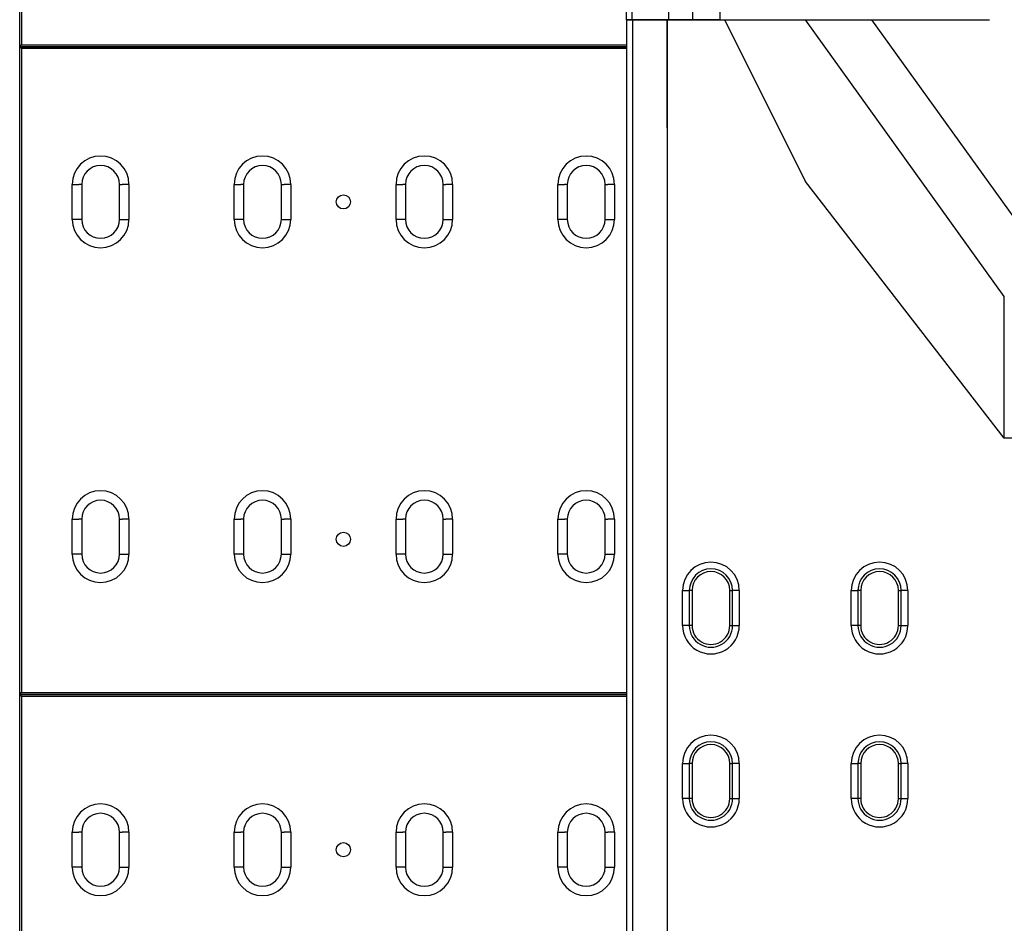
# Model space of a CAD drawing. Extents: x -1400 to 22500, y -1500 to 31200.
# Drawn here: x 8621 to 9351, y 17895 to 18565 of the extents above; entities that cross this region are included whole.
import ezdxf

# ---------------------------------------------------------------- set-up
doc = ezdxf.new("R2010")
doc.units = 0
doc.header["$LTSCALE"] = 100
doc.header["$MEASUREMENT"] = 0
doc.layers.add('DUENN', color=4, linetype='CONTINUOUS')
doc.layers.add('DUENN-18', color=94, linetype='CONTINUOUS')

# ---------------------------------------------------------------- blocks, each defined once
blk = doc.blocks.new('öffnung')
at = {"layer": 'DUENN-18', "linetype": 'Continuous', "lineweight": 30}
for p, q in [((-26, 21), (0, 21)), ((-26, 21), (-26, 16.03)), ((-26, 13.99), (-26, 16.03)), ((0, 16.03), (0, 21)), ((0, 13.99), (0, 16.03)), ((0, 13.99), (-26, 13.99)), ((-26, -13.99), (0, -13.99)), ((-26, -13.99), (-26, -16.03)), ((0, -13.99), (0, -16.03)), ((-26, -21), (-26, -16.03)), ((0, -21), (-26, -21)), ((0, -16.03), (0, -21))]:
    blk.add_line(p, q, dxfattribs=at)
at = {"layer": 'DUENN-18'}
for p, q in [((0, 16.03), (-26, 16.03)), ((-26, -16.03), (0, -16.03))]:
    blk.add_line(p, q, dxfattribs=at)
at = {"layer": 'DUENN-18', "linetype": 'Continuous', "lineweight": 30}
for centre, radius, start, end in [((-26, 0), 21, 90, 270), ((0, 0), 21, 270, 90), ((-26, 0), 13.99, 90, 270), ((0, 0), 13.99, 270, 90)]:
    blk.add_arc(centre, radius, start, end, dxfattribs=at)
at = {"layer": 'DUENN-18'}
for centre, start, end in [((-26, 0), 90, 270), ((0, 0), 270, 90)]:
    blk.add_arc(centre, 16.03, start, end, dxfattribs=at)

msp = doc.modelspace()

# ---------------------------------------------------------------- linework, layer by layer
at = {"layer": 'DUENN', "linetype": 'Continuous', "lineweight": 30}
for p, q in [((9071.196, 18564.869), (9071.196, 19564.869)), ((9075.328, 18564.869), (9075.328, 19564.869)), ((9102.591, 18564.869), (9102.591, 19564.869)), ((9120.196, 18564.869), (9120.196, 18607.997)), ((9140.196, 18605.288), (9140.196, 18564.869)), ((9071.196, 18564.869), (9101.196, 18564.869)), ((9071.196, 18564.869), (9071.196, 17564.869)), ((9102.591, 18564.869), (9071.196, 18564.869)), ((9101.196, 18564.869), (9101.196, 17564.869)), ((9101.196, 18564.869), (9143.696, 18564.869)), ((9101.196, 18484.869), (9101.196, 18564.869)), ((9120.196, 18564.869), (9102.591, 18564.869)), ((9140.196, 18564.869), (9120.196, 18564.869)), ((9140.196, 18564.869), (9340.196, 18564.869)), ((9143.696, 18564.869), (9203.696, 18444.869)), ((9143.696, 18564.869), (9203.696, 18564.869)), ((9351.196, 18359.869), (9203.696, 18564.869)), ((9230.822, 18564.869), (9252.973, 18564.869)), ((9371.795, 18399.726), (9252.973, 18564.869)), ((9351.196, 18254.869), (9203.696, 18444.869)), ((9351.196, 18257.583), (9351.196, 18359.869)), ((9351.196, 18254.869), (9351.196, 18257.583)), ((10071.196, 18254.869), (9351.196, 18254.869))]:
    msp.add_line(p, q, dxfattribs=at)
at = {"layer": 'DUENN'}
msp.add_line((9075.621, 18564.869), (9075.621, 17564.869), dxfattribs=at)
at = {"layer": 'DUENN', "linetype": 'Continuous', "lineweight": 30}
msp.add_open_spline([(9203.696, 18564.869), (9203.696, 18564.869), (9204.329, 18564.869), (9206.831, 18564.869), (9208.663, 18564.869), (9212.197, 18564.869), (9213.507, 18564.869), (9215.666, 18564.869), (9216.42, 18564.869), (9217.981, 18564.869), (9218.788, 18564.869), (9222.953, 18564.869), (9226.698, 18564.869), (9230.822, 18564.869)], degree=3, knots=[0, 0, 0, 0, 0.25, 0.25, 0.5, 0.5, 0.625, 0.625, 0.6875, 0.6875, 0.75, 0.75, 1, 1, 1, 1], dxfattribs=at)
at = {"layer": 'DUENN-18', "linetype": 'Continuous', "lineweight": 30}
for p, q in [((8621.196, 18544.869), (8621.196, 19024.869)), ((8622.611, 19023.454), (8622.611, 18546.284)), ((8621.196, 18544.869), (8622.611, 18546.284)), ((8621.196, 18064.869), (8621.196, 18544.869)), ((8621.196, 18544.869), (8622.611, 18543.454)), ((8621.196, 18544.869), (9071.196, 18544.869)), ((9071.196, 18544.869), (8621.196, 18544.869)), ((8622.611, 18546.284), (9071.196, 18546.284)), ((8622.611, 18543.454), (8622.611, 18066.284)), ((9071.196, 18543.454), (8622.611, 18543.454)), ((9101.196, 18544.869), (9101.196, 18064.869)), ((8660.195, 18416.869), (8660.195, 18442.869)), ((8660.195, 18442.869), (8665.165, 18442.869)), ((8667.208, 18442.869), (8665.165, 18442.869)), ((8667.208, 18442.869), (8667.208, 18416.869)), ((8695.184, 18416.869), (8695.184, 18442.869)), ((8695.184, 18442.869), (8697.226, 18442.869)), ((8702.195, 18442.869), (8697.226, 18442.869)), ((8702.195, 18442.869), (8702.195, 18416.869)), ((8780.195, 18416.869), (8780.195, 18442.869)), ((8780.195, 18442.869), (8785.165, 18442.869)), ((8787.208, 18442.869), (8785.165, 18442.869)), ((8787.208, 18442.869), (8787.208, 18416.869)), ((8815.184, 18416.869), (8815.184, 18442.869)), ((8815.184, 18442.869), (8817.226, 18442.869)), ((8822.195, 18442.869), (8817.226, 18442.869)), ((8822.195, 18442.869), (8822.195, 18416.869)), ((8900.196, 18416.869), (8900.196, 18442.869)), ((8900.196, 18442.869), (8905.165, 18442.869)), ((8907.209, 18442.869), (8905.165, 18442.869)), ((8907.209, 18442.869), (8907.209, 18416.869)), ((8935.185, 18416.869), (8935.185, 18442.869)), ((8935.185, 18442.869), (8937.227, 18442.869)), ((8942.196, 18442.869), (8937.227, 18442.869)), ((8942.196, 18442.869), (8942.196, 18416.869)), ((9020.198, 18416.869), (9020.198, 18442.869)), ((9020.198, 18442.869), (9025.167, 18442.869)), ((9027.21, 18442.869), (9025.167, 18442.869)), ((9027.21, 18442.869), (9027.21, 18416.869)), ((9055.186, 18416.869), (9055.186, 18442.869)), ((9055.186, 18442.869), (9057.228, 18442.869)), ((9062.198, 18442.869), (9057.228, 18442.869)), ((9062.198, 18442.869), (9062.198, 18416.869)), ((8665.165, 18416.869), (8660.195, 18416.869)), ((8667.208, 18416.869), (8665.165, 18416.869)), ((8695.184, 18416.869), (8697.226, 18416.869)), ((8697.226, 18416.869), (8702.195, 18416.869)), ((8785.165, 18416.869), (8780.195, 18416.869)), ((8787.208, 18416.869), (8785.165, 18416.869)), ((8815.184, 18416.869), (8817.226, 18416.869)), ((8817.226, 18416.869), (8822.195, 18416.869)), ((8905.165, 18416.869), (8900.196, 18416.869)), ((8907.209, 18416.869), (8905.165, 18416.869)), ((8935.185, 18416.869), (8937.227, 18416.869)), ((8937.227, 18416.869), (8942.196, 18416.869)), ((9025.167, 18416.869), (9020.198, 18416.869)), ((9027.21, 18416.869), (9025.167, 18416.869)), ((9055.186, 18416.869), (9057.228, 18416.869)), ((9057.228, 18416.869), (9062.198, 18416.869)), ((8660.194, 18168.869), (8660.194, 18194.869)), ((8660.194, 18194.869), (8665.164, 18194.869)), ((8667.207, 18194.869), (8665.164, 18194.869)), ((8667.207, 18194.869), (8667.207, 18168.869)), ((8695.183, 18168.869), (8695.183, 18194.869)), ((8695.183, 18194.869), (8697.225, 18194.869)), ((8702.194, 18194.869), (8697.225, 18194.869)), ((8702.194, 18194.869), (8702.194, 18168.869)), ((8780.194, 18168.869), (8780.194, 18194.869)), ((8780.194, 18194.869), (8785.164, 18194.869)), ((8787.207, 18194.869), (8785.164, 18194.869)), ((8787.207, 18194.869), (8787.207, 18168.869)), ((8815.183, 18168.869), (8815.183, 18194.869)), ((8815.183, 18194.869), (8817.225, 18194.869)), ((8822.194, 18194.869), (8817.225, 18194.869)), ((8822.194, 18194.869), (8822.194, 18168.869)), ((8900.195, 18168.869), (8900.195, 18194.869)), ((8900.195, 18194.869), (8905.165, 18194.869)), ((8907.208, 18194.869), (8905.165, 18194.869)), ((8907.208, 18194.869), (8907.208, 18168.869)), ((8935.184, 18168.869), (8935.184, 18194.869)), ((8935.184, 18194.869), (8937.226, 18194.869)), ((8942.195, 18194.869), (8937.226, 18194.869)), ((8942.195, 18194.869), (8942.195, 18168.869)), ((9020.197, 18168.869), (9020.197, 18194.869)), ((9020.197, 18194.869), (9025.166, 18194.869)), ((9027.21, 18194.869), (9025.166, 18194.869)), ((9027.21, 18194.869), (9027.21, 18168.869)), ((9055.186, 18168.869), (9055.186, 18194.869)), ((9055.186, 18194.869), (9057.227, 18194.869)), ((9062.197, 18194.869), (9057.227, 18194.869)), ((9062.197, 18194.869), (9062.197, 18168.869)), ((8665.164, 18168.869), (8660.194, 18168.869)), ((8667.207, 18168.869), (8665.164, 18168.869)), ((8695.183, 18168.869), (8697.225, 18168.869)), ((8697.225, 18168.869), (8702.194, 18168.869)), ((8785.164, 18168.869), (8780.194, 18168.869)), ((8787.207, 18168.869), (8785.164, 18168.869)), ((8815.183, 18168.869), (8817.225, 18168.869)), ((8817.225, 18168.869), (8822.194, 18168.869)), ((8905.165, 18168.869), (8900.195, 18168.869)), ((8907.208, 18168.869), (8905.165, 18168.869)), ((8935.184, 18168.869), (8937.226, 18168.869)), ((8937.226, 18168.869), (8942.195, 18168.869)), ((9025.166, 18168.869), (9020.197, 18168.869)), ((9027.21, 18168.869), (9025.166, 18168.869)), ((9055.186, 18168.869), (9057.227, 18168.869)), ((9057.227, 18168.869), (9062.197, 18168.869)), ((8621.196, 18064.869), (8622.611, 18066.284)), ((9071.196, 18064.869), (8621.196, 18064.869)), ((8621.196, 17584.869), (8621.196, 18064.869)), ((8621.196, 18064.869), (8622.611, 18063.454)), ((8621.196, 18064.869), (9071.196, 18064.869)), ((8622.611, 18066.284), (9071.196, 18066.284)), ((8622.611, 18063.454), (8622.611, 17586.284)), ((9071.196, 18063.454), (8622.611, 18063.454)), ((8660.195, 17936.869), (8660.195, 17962.869)), ((8660.195, 17962.869), (8665.165, 17962.869)), ((8667.208, 17962.869), (8665.165, 17962.869)), ((8667.208, 17962.869), (8667.208, 17936.869)), ((8695.184, 17936.869), (8695.184, 17962.869)), ((8695.184, 17962.869), (8697.226, 17962.869)), ((8702.195, 17962.869), (8697.226, 17962.869)), ((8702.195, 17962.869), (8702.195, 17936.869)), ((8780.195, 17936.869), (8780.195, 17962.869)), ((8780.195, 17962.869), (8785.165, 17962.869)), ((8787.208, 17962.869), (8785.165, 17962.869)), ((8787.208, 17962.869), (8787.208, 17936.869)), ((8815.184, 17936.869), (8815.184, 17962.869)), ((8815.184, 17962.869), (8817.226, 17962.869)), ((8822.195, 17962.869), (8817.226, 17962.869)), ((8822.195, 17962.869), (8822.195, 17936.869)), ((8900.196, 17936.869), (8900.196, 17962.869)), ((8900.196, 17962.869), (8905.165, 17962.869)), ((8907.209, 17962.869), (8905.165, 17962.869)), ((8907.209, 17962.869), (8907.209, 17936.869)), ((8935.185, 17936.869), (8935.185, 17962.869)), ((8935.185, 17962.869), (8937.227, 17962.869)), ((8942.196, 17962.869), (8937.227, 17962.869)), ((8942.196, 17962.869), (8942.196, 17936.869)), ((9020.198, 17936.869), (9020.198, 17962.869)), ((9020.198, 17962.869), (9025.167, 17962.869)), ((9027.21, 17962.869), (9025.167, 17962.869)), ((9027.21, 17962.869), (9027.21, 17936.869)), ((9055.186, 17936.869), (9055.186, 17962.869)), ((9055.186, 17962.869), (9057.228, 17962.869)), ((9062.198, 17962.869), (9057.228, 17962.869)), ((9062.198, 17962.869), (9062.198, 17936.869)), ((8665.165, 17936.869), (8660.195, 17936.869)), ((8667.208, 17936.869), (8665.165, 17936.869)), ((8695.184, 17936.869), (8697.226, 17936.869)), ((8697.226, 17936.869), (8702.195, 17936.869)), ((8785.165, 17936.869), (8780.195, 17936.869)), ((8787.208, 17936.869), (8785.165, 17936.869)), ((8815.184, 17936.869), (8817.226, 17936.869)), ((8817.226, 17936.869), (8822.195, 17936.869)), ((8905.165, 17936.869), (8900.196, 17936.869)), ((8907.209, 17936.869), (8905.165, 17936.869)), ((8935.185, 17936.869), (8937.227, 17936.869)), ((8937.227, 17936.869), (8942.196, 17936.869)), ((9025.167, 17936.869), (9020.198, 17936.869)), ((9027.21, 17936.869), (9025.167, 17936.869)), ((9055.186, 17936.869), (9057.228, 17936.869)), ((9057.228, 17936.869), (9062.198, 17936.869))]:
    msp.add_line(p, q, dxfattribs=at)
for centre in [(8861.196, 18429.869), (8861.196, 18179.869), (8861.196, 17949.869)]:
    msp.add_circle(centre, 5.25, dxfattribs=at)
for centre, radius, start, end in [((8681.195, 18442.869), 21, 0, 180), ((8801.195, 18442.869), 21, 0, 180), ((8921.196, 18442.869), 21, 0, 180), ((9041.198, 18442.869), 21, 0, 180), ((8681.196, 18442.869), 13.988, 0, 180), ((8801.196, 18442.869), 13.988, 0, 180), ((8921.197, 18442.869), 13.988, 0, 180), ((9041.198, 18442.869), 13.988, 0, 180), ((8681.195, 18416.869), 21, 180, 0), ((8681.196, 18416.869), 13.988, 180, 0), ((8801.195, 18416.869), 21, 180, 0), ((8801.196, 18416.869), 13.988, 180, 0), ((8921.196, 18416.869), 21, 180, 0), ((8921.197, 18416.869), 13.988, 180, 0), ((9041.198, 18416.869), 21, 180, 0), ((9041.198, 18416.869), 13.988, 180, 0), ((8681.194, 18194.869), 21, 0, 180), ((8801.194, 18194.869), 21, 0, 180), ((8921.195, 18194.869), 21, 0, 180), ((9041.197, 18194.869), 21, 0, 180), ((8681.195, 18194.869), 13.988, 0, 180), ((8801.195, 18194.869), 13.988, 0, 180), ((8921.196, 18194.869), 13.988, 0, 180), ((9041.198, 18194.869), 13.988, 0, 180), ((8681.194, 18168.869), 21, 180, 0), ((8681.195, 18168.869), 13.988, 180, 0), ((8801.194, 18168.869), 21, 180, 0), ((8801.195, 18168.869), 13.988, 180, 0), ((8921.195, 18168.869), 21, 180, 0), ((8921.196, 18168.869), 13.988, 180, 0), ((9041.197, 18168.869), 21, 180, 0), ((9041.198, 18168.869), 13.988, 180, 0), ((8681.195, 17962.869), 21, 0, 180), ((8801.195, 17962.869), 21, 0, 180), ((8921.196, 17962.869), 21, 0, 180), ((9041.198, 17962.869), 21, 0, 180), ((8681.196, 17962.869), 13.988, 0, 180), ((8801.196, 17962.869), 13.988, 0, 180), ((8921.197, 17962.869), 13.988, 0, 180), ((9041.198, 17962.869), 13.988, 0, 180), ((8681.195, 17936.869), 21, 180, 0), ((8681.196, 17936.869), 13.988, 180, 0), ((8801.195, 17936.869), 21, 180, 0), ((8801.196, 17936.869), 13.988, 180, 0), ((8921.196, 17936.869), 21, 180, 0), ((8921.197, 17936.869), 13.988, 180, 0), ((9041.198, 17936.869), 21, 180, 0), ((9041.198, 17936.869), 13.988, 180, 0)]:
    msp.add_arc(centre, radius, start, end, dxfattribs=at)

# ---------------------------------------------------------------- block references
at = {"layer": 'DUENN', "rotation": 270}
for p in [(9133.697, 18115.969), (9258.698, 18115.969), (9133.697, 17987.769), (9258.698, 17987.769)]:
    msp.add_blockref('öffnung', p, dxfattribs=at)

doc.saveas('drawing.dxf')
